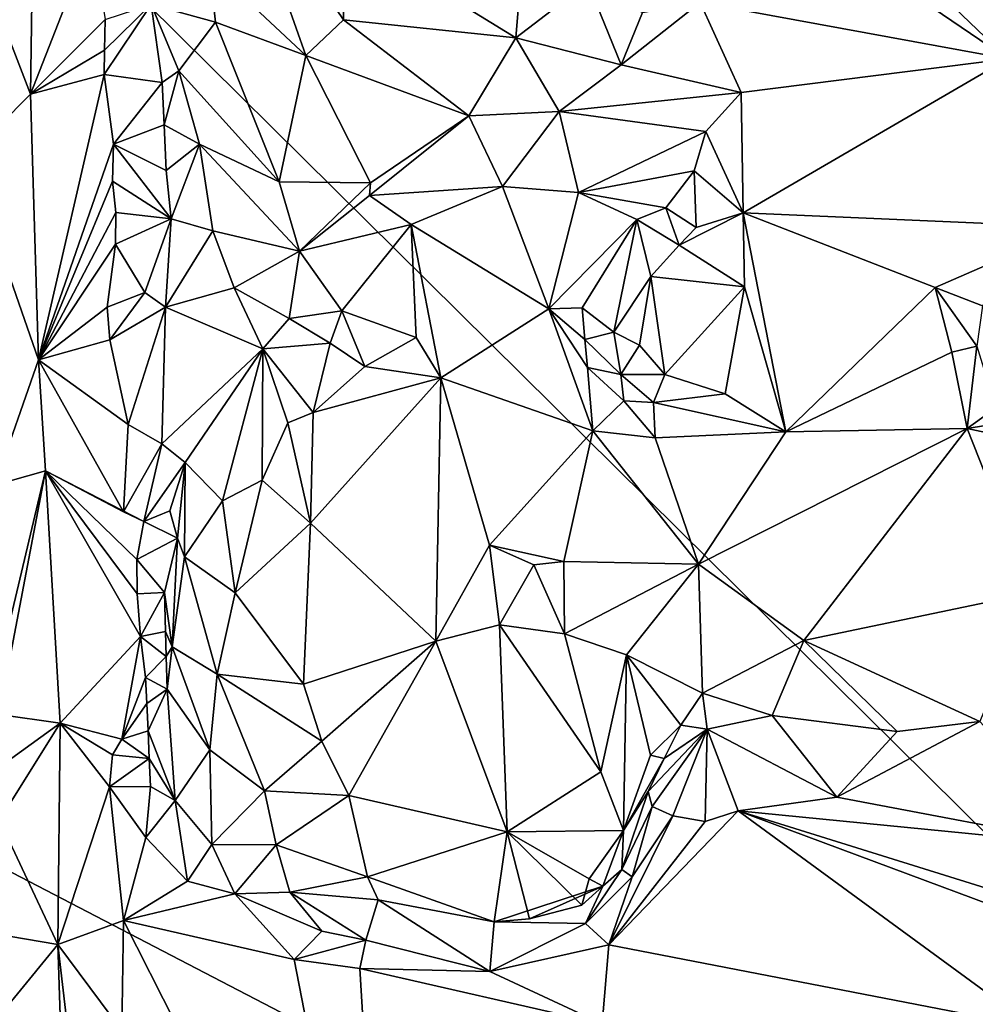
# Model space of a CAD drawing. Units: metres. Extents: x 24.4 to 30.7, y -9 to 15.
# Drawn here: x 26.4 to 27.4, y 11.6 to 12.6 of the extents above; entities that cross this region are included whole.
import ezdxf

# ---------------------------------------------------------------- set-up
doc = ezdxf.new("R2010")
doc.units = ezdxf.units.M

msp = doc.modelspace()

# ---------------------------------------------------------------- linework, layer by layer
at = {"layer": '1'}
for points in [[(26.852, 14.8917, -1.5958), (25.5164, 13.679, -1.5784), (28.5995, 10.6289, -1.599)], [(26.852, 14.8917, -1.5958), (28.5995, 10.6289, -1.599), (28.8998, 13.5641, -1.6145)], [(25.3055, 12.3412, -1.5744), (28.5995, 10.6289, -1.599), (25.5164, 13.679, -1.5784)], [(26.4476, 12.5488, -0.8237), (26.3435, 12.8186, -0.7823), (26.4522, 12.8549, -0.8256)], [(26.5101, 12.7082, -0.9106), (26.4476, 12.5488, -0.8237), (26.4522, 12.8549, -0.8256)], [(26.9408, 12.6059, -0.7796), (26.7676, 12.7125, -0.7926), (26.9615, 12.8573, -0.7881)], [(26.9408, 12.6059, -0.7796), (26.9615, 12.8573, -0.7881), (27.0141, 12.6621, -0.7798)], [(26.3839, 12.4846, -0.7913), (26.3435, 12.8186, -0.7823), (26.4476, 12.5488, -0.8237)], [(26.7276, 12.5879, -0.7968), (26.6294, 12.6801, -0.8528), (26.6588, 12.7827, -0.8453)], [(26.7657, 12.6242, -0.7909), (26.7276, 12.5879, -0.7968), (26.6588, 12.7827, -0.8453)], [(26.7657, 12.6242, -0.7909), (26.6588, 12.7827, -0.8453), (26.7676, 12.7125, -0.7926)], [(26.7657, 12.6242, -0.7909), (26.7676, 12.7125, -0.7926), (26.9408, 12.6059, -0.7796)], [(26.5237, 12.6246, -0.9372), (26.4476, 12.5488, -0.8237), (26.5101, 12.7082, -0.9106)], [(27.3402, 12.6815, -0.8555), (27.4503, 12.7086, -0.8719), (27.441, 12.5846, -0.8196)], [(26.6356, 12.622, -0.8447), (26.5703, 12.6399, -0.9453), (26.6294, 12.6801, -0.8528)], [(26.7276, 12.5879, -0.7968), (26.6356, 12.622, -0.8447), (26.6294, 12.6801, -0.8528)], [(27.1284, 12.6418, -0.8271), (27.2976, 12.6821, -0.8538), (27.441, 12.5846, -0.8196)], [(27.2976, 12.6821, -0.8538), (27.3402, 12.6815, -0.8555), (27.441, 12.5846, -0.8196)], [(27.048, 12.5786, -0.815), (26.9408, 12.6059, -0.7796), (27.0141, 12.6621, -0.7798)], [(27.048, 12.5786, -0.815), (27.0141, 12.6621, -0.7798), (27.0698, 12.6317, -0.8159)], [(27.1701, 12.5505, -0.7987), (27.048, 12.5786, -0.815), (27.1284, 12.6418, -0.8271)], [(27.1284, 12.6418, -0.8271), (27.048, 12.5786, -0.815), (27.0698, 12.6317, -0.8159)], [(27.1701, 12.5505, -0.7987), (27.1284, 12.6418, -0.8271), (27.441, 12.5846, -0.8196)], [(26.5224, 12.5688, -0.9299), (26.5228, 12.5935, -0.9351), (26.5703, 12.6399, -0.9453)], [(26.5224, 12.5688, -0.9299), (26.5703, 12.6399, -0.9453), (26.5816, 12.5606, -0.9511)], [(26.5228, 12.5935, -0.9351), (26.5237, 12.6246, -0.9372), (26.5703, 12.6399, -0.9453)], [(26.5985, 12.5723, -0.8811), (26.5703, 12.6399, -0.9453), (26.6356, 12.622, -0.8447)], [(26.5703, 12.6399, -0.9453), (26.5985, 12.5723, -0.8811), (26.5816, 12.5606, -0.9511)], [(26.5228, 12.5935, -0.9351), (26.4476, 12.5488, -0.8237), (26.5237, 12.6246, -0.9372)], [(26.5985, 12.5723, -0.8811), (26.6356, 12.622, -0.8447), (26.7004, 12.4594, -0.8199)], [(26.7004, 12.4594, -0.8199), (26.6356, 12.622, -0.8447), (26.7276, 12.5879, -0.7968)], [(26.7276, 12.5879, -0.7968), (26.7657, 12.6242, -0.7909), (26.8933, 12.5268, -0.7946)], [(26.8933, 12.5268, -0.7946), (26.7657, 12.6242, -0.7909), (26.9408, 12.6059, -0.7796)], [(26.8933, 12.5268, -0.7946), (26.9408, 12.6059, -0.7796), (26.985, 12.5311, -0.8143)], [(26.985, 12.5311, -0.8143), (26.9408, 12.6059, -0.7796), (27.048, 12.5786, -0.815)], [(26.5224, 12.5688, -0.9299), (26.4476, 12.5488, -0.8237), (26.5228, 12.5935, -0.9351)], [(26.7004, 12.4594, -0.8199), (26.7276, 12.5879, -0.7968), (26.7934, 12.4586, -0.7937)], [(26.7934, 12.4586, -0.7937), (26.7276, 12.5879, -0.7968), (26.8933, 12.5268, -0.7946)], [(27.1721, 12.4279, -0.7887), (27.1701, 12.5505, -0.7987), (27.441, 12.5846, -0.8196)], [(27.5078, 12.4135, -0.8149), (27.1721, 12.4279, -0.7887), (27.441, 12.5846, -0.8196)], [(26.5985, 12.5723, -0.8811), (26.5835, 12.5176, -0.9557), (26.5816, 12.5606, -0.9511)], [(26.5985, 12.5723, -0.8811), (26.6193, 12.4979, -0.8779), (26.5835, 12.5176, -0.9557)], [(26.6193, 12.4979, -0.8779), (26.5985, 12.5723, -0.8811), (26.7004, 12.4594, -0.8199)], [(26.985, 12.5311, -0.8143), (27.048, 12.5786, -0.815), (27.1701, 12.5505, -0.7987)], [(26.4476, 12.5488, -0.8237), (26.5224, 12.5688, -0.9299), (26.4556, 12.2787, -0.8277)], [(26.532, 12.4979, -0.9605), (26.4556, 12.2787, -0.8277), (26.5224, 12.5688, -0.9299)], [(26.532, 12.4979, -0.9605), (26.5224, 12.5688, -0.9299), (26.5816, 12.5606, -0.9511)], [(26.5835, 12.5176, -0.9557), (26.532, 12.4979, -0.9605), (26.5816, 12.5606, -0.9511)], [(27.1342, 12.5107, -0.7902), (26.985, 12.5311, -0.8143), (27.1701, 12.5505, -0.7987)], [(27.1342, 12.5107, -0.7902), (27.1701, 12.5505, -0.7987), (27.1721, 12.4279, -0.7887)], [(26.4556, 12.2787, -0.8277), (26.3839, 12.4846, -0.7913), (26.4476, 12.5488, -0.8237)], [(26.9275, 12.4548, -0.7861), (26.8933, 12.5268, -0.7946), (26.985, 12.5311, -0.8143)], [(26.9275, 12.4548, -0.7861), (26.985, 12.5311, -0.8143), (27.0045, 12.4488, -0.7809)], [(27.0045, 12.4488, -0.7809), (26.985, 12.5311, -0.8143), (27.1342, 12.5107, -0.7902)], [(26.7921, 12.4458, -0.7956), (26.7934, 12.4586, -0.7937), (26.8933, 12.5268, -0.7946)], [(26.7921, 12.4458, -0.7956), (26.8933, 12.5268, -0.7946), (26.9275, 12.4548, -0.7861)], [(26.532, 12.4979, -0.9605), (26.5835, 12.5176, -0.9557), (26.5857, 12.4712, -0.9559)], [(26.5835, 12.5176, -0.9557), (26.6193, 12.4979, -0.8779), (26.5857, 12.4712, -0.9559)], [(27.0045, 12.4488, -0.7809), (27.1342, 12.5107, -0.7902), (27.1223, 12.4708, -0.7859)], [(27.1223, 12.4708, -0.7859), (27.1342, 12.5107, -0.7902), (27.1721, 12.4279, -0.7887)], [(26.4556, 12.2787, -0.8277), (26.532, 12.4979, -0.9605), (26.5311, 12.4601, -0.9609)], [(26.5311, 12.4601, -0.9609), (26.532, 12.4979, -0.9605), (26.5907, 12.4221, -0.9567)], [(26.5907, 12.4221, -0.9567), (26.532, 12.4979, -0.9605), (26.5857, 12.4712, -0.9559)], [(26.6193, 12.4979, -0.8779), (26.5907, 12.4221, -0.9567), (26.5857, 12.4712, -0.9559)], [(26.5907, 12.4221, -0.9567), (26.6193, 12.4979, -0.8779), (26.6329, 12.4096, -0.9206)], [(26.6329, 12.4096, -0.9206), (26.6193, 12.4979, -0.8779), (26.7212, 12.3891, -0.8361)], [(26.7212, 12.3891, -0.8361), (26.6193, 12.4979, -0.8779), (26.7004, 12.4594, -0.8199)], [(26.411, 12.1514, -0.7989), (26.3839, 12.4846, -0.7913), (26.4556, 12.2787, -0.8277)], [(27.0934, 12.4331, -0.788), (27.0045, 12.4488, -0.7809), (27.1223, 12.4708, -0.7859)], [(27.0934, 12.4331, -0.788), (27.1223, 12.4708, -0.7859), (27.1242, 12.413, -0.8093)], [(27.1242, 12.413, -0.8093), (27.1223, 12.4708, -0.7859), (27.1721, 12.4279, -0.7887)], [(26.4556, 12.2787, -0.8277), (26.5311, 12.4601, -0.9609), (26.5344, 12.4283, -0.9532)], [(26.5311, 12.4601, -0.9609), (26.5907, 12.4221, -0.9567), (26.5344, 12.4283, -0.9532)], [(26.7212, 12.3891, -0.8361), (26.7004, 12.4594, -0.8199), (26.7934, 12.4586, -0.7937)], [(26.7212, 12.3891, -0.8361), (26.7934, 12.4586, -0.7937), (26.7921, 12.4458, -0.7956)], [(26.8347, 12.4163, -0.7911), (26.7921, 12.4458, -0.7956), (26.9275, 12.4548, -0.7861)], [(26.8347, 12.4163, -0.7911), (26.9275, 12.4548, -0.7861), (26.9744, 12.3304, -0.7898)], [(26.9744, 12.3304, -0.7898), (26.9275, 12.4548, -0.7861), (27.0045, 12.4488, -0.7809)], [(26.7212, 12.3891, -0.8361), (26.7921, 12.4458, -0.7956), (26.8347, 12.4163, -0.7911)], [(26.9744, 12.3304, -0.7898), (27.0045, 12.4488, -0.7809), (27.0641, 12.4213, -0.7831)], [(27.0641, 12.4213, -0.7831), (27.0045, 12.4488, -0.7809), (27.0934, 12.4331, -0.788)], [(27.0641, 12.4213, -0.7831), (27.0934, 12.4331, -0.788), (27.1071, 12.3953, -0.8319)], [(27.1071, 12.3953, -0.8319), (27.0934, 12.4331, -0.788), (27.1242, 12.413, -0.8093)], [(26.534, 12.3961, -0.9503), (26.4556, 12.2787, -0.8277), (26.5344, 12.4283, -0.9532)], [(26.534, 12.3961, -0.9503), (26.5344, 12.4283, -0.9532), (26.5907, 12.4221, -0.9567)], [(26.5639, 12.3471, -0.9615), (26.534, 12.3961, -0.9503), (26.5907, 12.4221, -0.9567)], [(26.5847, 12.3323, -0.9591), (26.5639, 12.3471, -0.9615), (26.5907, 12.4221, -0.9567)], [(26.5847, 12.3323, -0.9591), (26.5907, 12.4221, -0.9567), (26.6329, 12.4096, -0.9206)], [(27.0083, 12.3315, -0.7975), (26.9744, 12.3304, -0.7898), (27.0641, 12.4213, -0.7831)], [(27.0405, 12.3069, -0.8781), (27.0083, 12.3315, -0.7975), (27.0641, 12.4213, -0.7831)], [(27.0783, 12.3634, -0.8345), (27.0405, 12.3069, -0.8781), (27.0641, 12.4213, -0.7831)], [(27.0783, 12.3634, -0.8345), (27.0641, 12.4213, -0.7831), (27.1071, 12.3953, -0.8319)], [(27.1071, 12.3953, -0.8319), (27.1242, 12.413, -0.8093), (27.1721, 12.4279, -0.7887)], [(27.1733, 12.353, -0.7941), (27.1071, 12.3953, -0.8319), (27.1721, 12.4279, -0.7887)], [(27.2155, 12.2055, -0.7854), (27.1733, 12.353, -0.7941), (27.1721, 12.4279, -0.7887)], [(27.2155, 12.2055, -0.7854), (27.1721, 12.4279, -0.7887), (27.3671, 12.3522, -0.7929)], [(27.3671, 12.3522, -0.7929), (27.1721, 12.4279, -0.7887), (27.5078, 12.4135, -0.8149)], [(26.7642, 12.3283, -0.8369), (26.7212, 12.3891, -0.8361), (26.8347, 12.4163, -0.7911)], [(26.8395, 12.3013, -0.8034), (26.7642, 12.3283, -0.8369), (26.8347, 12.4163, -0.7911)], [(26.8395, 12.3013, -0.8034), (26.8347, 12.4163, -0.7911), (26.8648, 12.2604, -0.7933)], [(26.8648, 12.2604, -0.7933), (26.8347, 12.4163, -0.7911), (26.9744, 12.3304, -0.7898)], [(27.3671, 12.3522, -0.7929), (27.5078, 12.4135, -0.8149), (27.4153, 12.3335, -0.8239)], [(26.5847, 12.3323, -0.9591), (26.6329, 12.4096, -0.9206), (26.6548, 12.3519, -0.9324)], [(26.6548, 12.3519, -0.9324), (26.6329, 12.4096, -0.9206), (26.7212, 12.3891, -0.8361)], [(26.5257, 12.3321, -0.9436), (26.4556, 12.2787, -0.8277), (26.534, 12.3961, -0.9503)], [(26.5257, 12.3321, -0.9436), (26.534, 12.3961, -0.9503), (26.5639, 12.3471, -0.9615)], [(27.1733, 12.353, -0.7941), (27.0783, 12.3634, -0.8345), (27.1071, 12.3953, -0.8319)], [(26.6548, 12.3519, -0.9324), (26.7212, 12.3891, -0.8361), (26.7107, 12.3208, -0.918)], [(26.7107, 12.3208, -0.918), (26.7212, 12.3891, -0.8361), (26.7642, 12.3283, -0.8369)], [(27.0783, 12.3634, -0.8345), (27.0668, 12.2936, -0.8935), (27.0405, 12.3069, -0.8781)], [(27.0924, 12.2637, -0.858), (27.0668, 12.2936, -0.8935), (27.0783, 12.3634, -0.8345)], [(27.0924, 12.2637, -0.858), (27.0783, 12.3634, -0.8345), (27.1733, 12.353, -0.7941)], [(26.6838, 12.2897, -0.9354), (26.5847, 12.3323, -0.9591), (26.6548, 12.3519, -0.9324)], [(26.6838, 12.2897, -0.9354), (26.6548, 12.3519, -0.9324), (26.7107, 12.3208, -0.918)], [(27.1538, 12.2442, -0.8022), (27.0924, 12.2637, -0.858), (27.1733, 12.353, -0.7941)], [(27.1538, 12.2442, -0.8022), (27.1733, 12.353, -0.7941), (27.2155, 12.2055, -0.7854)], [(27.3843, 12.2866, -0.8025), (27.2155, 12.2055, -0.7854), (27.3671, 12.3522, -0.7929)], [(27.3843, 12.2866, -0.8025), (27.3671, 12.3522, -0.7929), (27.4094, 12.2925, -0.8175)], [(27.4094, 12.2925, -0.8175), (27.3671, 12.3522, -0.7929), (27.4153, 12.3335, -0.8239)], [(25.2373, 12.0206, -1.5739), (28.5995, 10.6289, -1.599), (25.3055, 12.3412, -1.5744)], [(26.5284, 12.2991, -0.9467), (26.5257, 12.3321, -0.9436), (26.5639, 12.3471, -0.9615)], [(26.5284, 12.2991, -0.9467), (26.5639, 12.3471, -0.9615), (26.5847, 12.3323, -0.9591)], [(26.5284, 12.2991, -0.9467), (26.4556, 12.2787, -0.8277), (26.5257, 12.3321, -0.9436)], [(26.547, 12.213, -0.9682), (26.5284, 12.2991, -0.9467), (26.5847, 12.3323, -0.9591)], [(26.581, 12.1932, -0.9715), (26.547, 12.213, -0.9682), (26.5847, 12.3323, -0.9591)], [(26.581, 12.1932, -0.9715), (26.5847, 12.3323, -0.9591), (26.6838, 12.2897, -0.9354)], [(27.0194, 12.2064, -0.779), (26.8648, 12.2604, -0.7933), (26.9744, 12.3304, -0.7898)], [(27.0112, 12.2994, -0.8049), (26.9744, 12.3304, -0.7898), (27.0083, 12.3315, -0.7975)], [(27.0138, 12.271, -0.8001), (27.0194, 12.2064, -0.779), (26.9744, 12.3304, -0.7898)], [(27.0112, 12.2994, -0.8049), (27.0138, 12.271, -0.8001), (26.9744, 12.3304, -0.7898)], [(27.0112, 12.2994, -0.8049), (27.0083, 12.3315, -0.7975), (27.0405, 12.3069, -0.8781)], [(26.6838, 12.2897, -0.9354), (26.7107, 12.3208, -0.918), (26.7523, 12.2956, -0.8515)], [(26.7523, 12.2956, -0.8515), (26.7107, 12.3208, -0.918), (26.7642, 12.3283, -0.8369)], [(26.7874, 12.2718, -0.8147), (26.7523, 12.2956, -0.8515), (26.7642, 12.3283, -0.8369)], [(26.8395, 12.3013, -0.8034), (26.7874, 12.2718, -0.8147), (26.7642, 12.3283, -0.8369)], [(26.8648, 12.2604, -0.7933), (26.7874, 12.2718, -0.8147), (26.8395, 12.3013, -0.8034)], [(27.0405, 12.3069, -0.8781), (27.0477, 12.2636, -0.8441), (27.0112, 12.2994, -0.8049)], [(27.0668, 12.2936, -0.8935), (27.0477, 12.2636, -0.8441), (27.0405, 12.3069, -0.8781)], [(26.547, 12.213, -0.9682), (26.4556, 12.2787, -0.8277), (26.5284, 12.2991, -0.9467)], [(26.7348, 12.2252, -0.8183), (26.6838, 12.2897, -0.9354), (26.7523, 12.2956, -0.8515)], [(26.7348, 12.2252, -0.8183), (26.7523, 12.2956, -0.8515), (26.7874, 12.2718, -0.8147)], [(27.0477, 12.2636, -0.8441), (27.0138, 12.271, -0.8001), (27.0112, 12.2994, -0.8049)], [(27.0924, 12.2637, -0.858), (27.0477, 12.2636, -0.8441), (27.0668, 12.2936, -0.8935)], [(27.3998, 12.2089, -0.7955), (27.3843, 12.2866, -0.8025), (27.4094, 12.2925, -0.8175)], [(27.3998, 12.2089, -0.7955), (27.4094, 12.2925, -0.8175), (27.4288, 12.2299, -0.8049)], [(26.605, 12.1743, -0.959), (26.581, 12.1932, -0.9715), (26.6838, 12.2897, -0.9354)], [(26.6428, 12.1353, -0.8529), (26.605, 12.1743, -0.959), (26.6838, 12.2897, -0.9354)], [(26.6428, 12.1353, -0.8529), (26.6838, 12.2897, -0.9354), (26.683, 12.1564, -0.8285)], [(26.683, 12.1564, -0.8285), (26.6838, 12.2897, -0.9354), (26.7091, 12.2146, -0.8294)], [(26.7091, 12.2146, -0.8294), (26.6838, 12.2897, -0.9354), (26.7348, 12.2252, -0.8183)], [(27.3998, 12.2089, -0.7955), (27.2155, 12.2055, -0.7854), (27.3843, 12.2866, -0.8025)], [(26.4556, 12.2787, -0.8277), (26.4629, 12.1657, -0.8427), (26.411, 12.1514, -0.7989)], [(26.5423, 12.1242, -0.9631), (26.4629, 12.1657, -0.8427), (26.4556, 12.2787, -0.8277)], [(26.5423, 12.1242, -0.9631), (26.4556, 12.2787, -0.8277), (26.547, 12.213, -0.9682)], [(26.7348, 12.2252, -0.8183), (26.7874, 12.2718, -0.8147), (26.8648, 12.2604, -0.7933)], [(27.0194, 12.2064, -0.779), (27.0138, 12.271, -0.8001), (27.0508, 12.2369, -0.8032)], [(27.0508, 12.2369, -0.8032), (27.0138, 12.271, -0.8001), (27.0477, 12.2636, -0.8441)], [(26.7324, 12.1127, -0.7986), (26.7348, 12.2252, -0.8183), (26.8648, 12.2604, -0.7933)], [(26.8595, 11.9927, -0.7789), (26.7324, 12.1127, -0.7986), (26.8648, 12.2604, -0.7933)], [(26.8595, 11.9927, -0.7789), (26.8648, 12.2604, -0.7933), (26.9141, 12.0901, -0.7971)], [(26.9141, 12.0901, -0.7971), (26.8648, 12.2604, -0.7933), (27.0194, 12.2064, -0.779)], [(27.0809, 12.2353, -0.8173), (27.0477, 12.2636, -0.8441), (27.0924, 12.2637, -0.858)], [(27.0508, 12.2369, -0.8032), (27.0477, 12.2636, -0.8441), (27.0809, 12.2353, -0.8173)], [(27.0809, 12.2353, -0.8173), (27.0924, 12.2637, -0.858), (27.1538, 12.2442, -0.8022)], [(27.0809, 12.2353, -0.8173), (27.1538, 12.2442, -0.8022), (27.2155, 12.2055, -0.7854)], [(27.0194, 12.2064, -0.779), (27.0508, 12.2369, -0.8032), (27.0825, 12.1994, -0.7884)], [(27.0825, 12.1994, -0.7884), (27.0508, 12.2369, -0.8032), (27.0809, 12.2353, -0.8173)], [(27.0825, 12.1994, -0.7884), (27.0809, 12.2353, -0.8173), (27.2155, 12.2055, -0.7854)], [(27.3998, 12.2089, -0.7955), (27.4288, 12.2299, -0.8049), (27.4989, 12.2251, -0.8266)], [(26.7324, 12.1127, -0.7986), (26.7091, 12.2146, -0.8294), (26.7348, 12.2252, -0.8183)], [(27.3998, 12.2089, -0.7955), (27.4989, 12.2251, -0.8266), (27.5262, 12.1817, -0.8138)], [(26.5423, 12.1242, -0.9631), (26.547, 12.213, -0.9682), (26.581, 12.1932, -0.9715)], [(26.683, 12.1564, -0.8285), (26.7091, 12.2146, -0.8294), (26.7324, 12.1127, -0.7986)], [(26.9141, 12.0901, -0.7971), (27.0194, 12.2064, -0.779), (26.9897, 12.0737, -0.8145)], [(26.9897, 12.0737, -0.8145), (27.0194, 12.2064, -0.779), (27.1266, 12.071, -0.7954)], [(27.1266, 12.071, -0.7954), (27.0194, 12.2064, -0.779), (27.0825, 12.1994, -0.7884)], [(27.1266, 12.071, -0.7954), (27.0825, 12.1994, -0.7884), (27.2155, 12.2055, -0.7854)], [(27.1266, 12.071, -0.7954), (27.2155, 12.2055, -0.7854), (27.3998, 12.2089, -0.7955)], [(27.2336, 11.9932, -0.8178), (27.1266, 12.071, -0.7954), (27.3998, 12.2089, -0.7955)], [(27.2336, 11.9932, -0.8178), (27.3998, 12.2089, -0.7955), (27.4659, 12.0417, -0.8195)], [(27.4659, 12.0417, -0.8195), (27.3998, 12.2089, -0.7955), (27.5262, 12.1817, -0.8138)], [(26.563, 12.1144, -0.977), (26.5423, 12.1242, -0.9631), (26.581, 12.1932, -0.9715)], [(26.563, 12.1144, -0.977), (26.581, 12.1932, -0.9715), (26.605, 12.1743, -0.959)], [(26.563, 12.1144, -0.977), (26.605, 12.1743, -0.959), (26.5894, 12.125, -0.9712)], [(26.5969, 12.0975, -0.9303), (26.5894, 12.125, -0.9712), (26.605, 12.1743, -0.959)], [(26.6041, 12.0784, -0.8887), (26.5969, 12.0975, -0.9303), (26.605, 12.1743, -0.959)], [(26.6041, 12.0784, -0.8887), (26.605, 12.1743, -0.959), (26.6428, 12.1353, -0.8529)], [(26.411, 12.1514, -0.7989), (26.4629, 12.1657, -0.8427), (26.4215, 11.9915, -0.8024)], [(26.4629, 12.1657, -0.8427), (26.4778, 11.9095, -0.8585), (26.4154, 11.9183, -0.7986)], [(26.4629, 12.1657, -0.8427), (26.4154, 11.9183, -0.7986), (26.4215, 11.9915, -0.8024)], [(26.4778, 11.9095, -0.8585), (26.4629, 12.1657, -0.8427), (26.5596, 11.9973, -0.9701)], [(26.5596, 11.9973, -0.9701), (26.4629, 12.1657, -0.8427), (26.5561, 12.0408, -0.9692)], [(26.5561, 12.0408, -0.9692), (26.4629, 12.1657, -0.8427), (26.5556, 12.0757, -0.9707)], [(26.4629, 12.1657, -0.8427), (26.5423, 12.1242, -0.9631), (26.563, 12.1144, -0.977)], [(26.5556, 12.0757, -0.9707), (26.4629, 12.1657, -0.8427), (26.563, 12.1144, -0.977)], [(26.6556, 12.0417, -0.8283), (26.6428, 12.1353, -0.8529), (26.683, 12.1564, -0.8285)], [(26.6556, 12.0417, -0.8283), (26.683, 12.1564, -0.8285), (26.7324, 12.1127, -0.7986)], [(26.6041, 12.0784, -0.8887), (26.6428, 12.1353, -0.8529), (26.6556, 12.0417, -0.8283)], [(26.563, 12.1144, -0.977), (26.5894, 12.125, -0.9712), (26.5969, 12.0975, -0.9303)], [(26.5556, 12.0757, -0.9707), (26.563, 12.1144, -0.977), (26.5969, 12.0975, -0.9303)], [(26.7253, 11.9491, -0.8001), (26.6556, 12.0417, -0.8283), (26.7324, 12.1127, -0.7986)], [(26.8595, 11.9927, -0.7789), (26.7253, 11.9491, -0.8001), (26.7324, 12.1127, -0.7986)], [(26.5838, 12.0423, -0.9648), (26.5556, 12.0757, -0.9707), (26.5969, 12.0975, -0.9303)], [(26.5838, 12.0423, -0.9648), (26.5969, 12.0975, -0.9303), (26.5918, 11.9868, -0.8957)], [(26.5918, 11.9868, -0.8957), (26.5969, 12.0975, -0.9303), (26.6041, 12.0784, -0.8887)], [(26.9243, 12.0092, -0.7782), (26.8595, 11.9927, -0.7789), (26.9141, 12.0901, -0.7971)], [(26.9243, 12.0092, -0.7782), (26.9141, 12.0901, -0.7971), (26.9591, 12.0703, -0.8073)], [(26.9591, 12.0703, -0.8073), (26.9141, 12.0901, -0.7971), (26.9897, 12.0737, -0.8145)], [(26.5561, 12.0408, -0.9692), (26.5556, 12.0757, -0.9707), (26.5838, 12.0423, -0.9648)], [(26.5918, 11.9868, -0.8957), (26.6041, 12.0784, -0.8887), (26.6375, 11.9591, -0.8418)], [(26.6375, 11.9591, -0.8418), (26.6041, 12.0784, -0.8887), (26.6556, 12.0417, -0.8283)], [(26.9903, 12.0002, -0.7868), (26.9243, 12.0092, -0.7782), (26.9591, 12.0703, -0.8073)], [(26.9903, 12.0002, -0.7868), (26.9591, 12.0703, -0.8073), (26.9897, 12.0737, -0.8145)], [(26.9903, 12.0002, -0.7868), (26.9897, 12.0737, -0.8145), (27.1266, 12.071, -0.7954)], [(26.9903, 12.0002, -0.7868), (27.1266, 12.071, -0.7954), (27.0535, 11.9788, -0.8005)], [(27.1266, 12.071, -0.7954), (27.1308, 11.94, -0.8397), (27.0535, 11.9788, -0.8005)], [(27.1308, 11.94, -0.8397), (27.1266, 12.071, -0.7954), (27.2336, 11.9932, -0.8178)], [(26.5596, 11.9973, -0.9701), (26.5561, 12.0408, -0.9692), (26.5838, 12.0423, -0.9648)], [(26.5596, 11.9973, -0.9701), (26.5838, 12.0423, -0.9648), (26.5847, 12.0025, -0.9488)], [(26.5847, 12.0025, -0.9488), (26.5838, 12.0423, -0.9648), (26.5918, 11.9868, -0.8957)], [(26.7253, 11.9491, -0.8001), (26.6375, 11.9591, -0.8418), (26.6556, 12.0417, -0.8283)], [(27.4126, 11.9109, -0.8604), (27.2336, 11.9932, -0.8178), (27.4659, 12.0417, -0.8195)], [(25.0721, 11.8218, -1.5696), (28.5995, 10.6289, -1.599), (25.2373, 12.0206, -1.5739)], [(26.5855, 11.977, -0.9585), (26.5596, 11.9973, -0.9701), (26.5847, 12.0025, -0.9488)], [(26.5855, 11.977, -0.9585), (26.5847, 12.0025, -0.9488), (26.5918, 11.9868, -0.8957)], [(26.9323, 11.799, -0.7802), (26.8595, 11.9927, -0.7789), (26.9243, 12.0092, -0.7782)], [(26.9323, 11.799, -0.7802), (26.9243, 12.0092, -0.7782), (27.0275, 11.8598, -0.7802)], [(27.0275, 11.8598, -0.7802), (26.9243, 12.0092, -0.7782), (26.9903, 12.0002, -0.7868)], [(27.0275, 11.8598, -0.7802), (26.9903, 12.0002, -0.7868), (27.0535, 11.9788, -0.8005)], [(26.5406, 11.8932, -0.9541), (26.4778, 11.9095, -0.8585), (26.5596, 11.9973, -0.9701)], [(26.5406, 11.8932, -0.9541), (26.5596, 11.9973, -0.9701), (26.5645, 11.9557, -0.9662)], [(26.5645, 11.9557, -0.9662), (26.5596, 11.9973, -0.9701), (26.5855, 11.977, -0.9585)], [(26.7436, 11.891, -0.8011), (26.7253, 11.9491, -0.8001), (26.8595, 11.9927, -0.7789)], [(26.7713, 11.8357, -0.8026), (26.7436, 11.891, -0.8011), (26.8595, 11.9927, -0.7789)], [(26.7713, 11.8357, -0.8026), (26.8595, 11.9927, -0.7789), (26.9323, 11.799, -0.7802)], [(27.2016, 11.9171, -0.8583), (27.1308, 11.94, -0.8397), (27.2336, 11.9932, -0.8178)], [(27.3285, 11.9008, -0.8707), (27.2016, 11.9171, -0.8583), (27.2336, 11.9932, -0.8178)], [(27.4126, 11.9109, -0.8604), (27.3285, 11.9008, -0.8707), (27.2336, 11.9932, -0.8178)], [(26.5867, 11.9438, -0.943), (26.5855, 11.977, -0.9585), (26.5918, 11.9868, -0.8957)], [(26.6299, 11.8821, -0.8663), (26.5867, 11.9438, -0.943), (26.5918, 11.9868, -0.8957)], [(26.6299, 11.8821, -0.8663), (26.5918, 11.9868, -0.8957), (26.6375, 11.9591, -0.8418)], [(26.5867, 11.9438, -0.943), (26.5645, 11.9557, -0.9662), (26.5855, 11.977, -0.9585)], [(27.0275, 11.8598, -0.7802), (27.0535, 11.9788, -0.8005), (27.0504, 11.8001, -0.7998)], [(27.0504, 11.8001, -0.7998), (27.0535, 11.9788, -0.8005), (27.078, 11.8767, -0.8337)], [(27.078, 11.8767, -0.8337), (27.0535, 11.9788, -0.8005), (27.1087, 11.9072, -0.8504)], [(27.1087, 11.9072, -0.8504), (27.0535, 11.9788, -0.8005), (27.1308, 11.94, -0.8397)], [(26.5658, 11.9292, -0.9679), (26.5406, 11.8932, -0.9541), (26.5645, 11.9557, -0.9662)], [(26.5867, 11.9438, -0.943), (26.5658, 11.9292, -0.9679), (26.5645, 11.9557, -0.9662)], [(26.6299, 11.8821, -0.8663), (26.6375, 11.9591, -0.8418), (26.6856, 11.8404, -0.838)], [(26.6375, 11.9591, -0.8418), (26.7253, 11.9491, -0.8001), (26.7436, 11.891, -0.8011)], [(26.6856, 11.8404, -0.838), (26.6375, 11.9591, -0.8418), (26.7436, 11.891, -0.8011)], [(26.5671, 11.9016, -0.968), (26.5658, 11.9292, -0.9679), (26.5867, 11.9438, -0.943)], [(26.5946, 11.8308, -0.9472), (26.5671, 11.9016, -0.968), (26.5867, 11.9438, -0.943)], [(26.5946, 11.8308, -0.9472), (26.5867, 11.9438, -0.943), (26.6299, 11.8821, -0.8663)], [(27.1354, 11.9034, -0.8678), (27.1087, 11.9072, -0.8504), (27.1308, 11.94, -0.8397)], [(27.2016, 11.9171, -0.8583), (27.1354, 11.9034, -0.8678), (27.1308, 11.94, -0.8397)], [(26.5671, 11.9016, -0.968), (26.5406, 11.8932, -0.9541), (26.5658, 11.9292, -0.9679)], [(26.4778, 11.9095, -0.8585), (26.419, 11.8667, -0.8034), (26.4154, 11.9183, -0.7986)], [(26.4778, 11.9095, -0.8585), (26.4158, 11.8108, -0.8011), (26.419, 11.8667, -0.8034)], [(26.4778, 11.9095, -0.8585), (26.4754, 11.6843, -0.8519), (26.4158, 11.8108, -0.8011)], [(26.5279, 11.8446, -0.942), (26.4754, 11.6843, -0.8519), (26.4778, 11.9095, -0.8585)], [(26.4778, 11.9095, -0.8585), (26.5406, 11.8932, -0.9541), (26.531, 11.8771, -0.9491)], [(26.5279, 11.8446, -0.942), (26.4778, 11.9095, -0.8585), (26.531, 11.8771, -0.9491)], [(27.2674, 11.8342, -0.9552), (27.1354, 11.9034, -0.8678), (27.2016, 11.9171, -0.8583)], [(27.2674, 11.8342, -0.9552), (27.2016, 11.9171, -0.8583), (27.3285, 11.9008, -0.8707)], [(27.2674, 11.8342, -0.9552), (27.3285, 11.9008, -0.8707), (27.4126, 11.9109, -0.8604)], [(27.2674, 11.8342, -0.9552), (27.4126, 11.9109, -0.8604), (27.5285, 11.7845, -0.9627)], [(26.5683, 11.8735, -0.9671), (26.5406, 11.8932, -0.9541), (26.5671, 11.9016, -0.968)], [(26.5683, 11.8735, -0.9671), (26.5671, 11.9016, -0.968), (26.5946, 11.8308, -0.9472)], [(27.1354, 11.9034, -0.8678), (27.0795, 11.8247, -0.9337), (27.0755, 11.8399, -0.8848)], [(27.1354, 11.9034, -0.8678), (27.0755, 11.8399, -0.8848), (27.0916, 11.8735, -0.8683)], [(27.0916, 11.8735, -0.8683), (27.078, 11.8767, -0.8337), (27.1087, 11.9072, -0.8504)], [(27.1007, 11.8152, -0.9657), (27.0795, 11.8247, -0.9337), (27.1354, 11.9034, -0.8678)], [(27.1354, 11.9034, -0.8678), (27.0916, 11.8735, -0.8683), (27.1087, 11.9072, -0.8504)], [(27.1007, 11.8152, -0.9657), (27.1354, 11.9034, -0.8678), (27.1335, 11.8095, -0.9737)], [(27.1335, 11.8095, -0.9737), (27.1354, 11.9034, -0.8678), (27.1669, 11.8203, -0.9709)], [(27.1669, 11.8203, -0.9709), (27.1354, 11.9034, -0.8678), (27.2674, 11.8342, -0.9552)], [(26.531, 11.8771, -0.9491), (26.5406, 11.8932, -0.9541), (26.5683, 11.8735, -0.9671)], [(26.6856, 11.8404, -0.838), (26.7436, 11.891, -0.8011), (26.7713, 11.8357, -0.8026)], [(26.5946, 11.8308, -0.9472), (26.6299, 11.8821, -0.8663), (26.6318, 11.7861, -0.9179)], [(26.6318, 11.7861, -0.9179), (26.6299, 11.8821, -0.8663), (26.6856, 11.8404, -0.838)], [(26.5279, 11.8446, -0.942), (26.531, 11.8771, -0.9491), (26.5683, 11.8735, -0.9671)], [(26.5279, 11.8446, -0.942), (26.5683, 11.8735, -0.9671), (26.5695, 11.8451, -0.9656)], [(26.5695, 11.8451, -0.9656), (26.5683, 11.8735, -0.9671), (26.5946, 11.8308, -0.9472)], [(27.0504, 11.8001, -0.7998), (27.078, 11.8767, -0.8337), (27.0916, 11.8735, -0.8683)], [(27.0755, 11.8399, -0.8848), (27.0504, 11.8001, -0.7998), (27.0916, 11.8735, -0.8683)], [(26.9323, 11.799, -0.7802), (27.0275, 11.8598, -0.7802), (27.0504, 11.8001, -0.7998)], [(26.5423, 11.7087, -0.9527), (26.4754, 11.6843, -0.8519), (26.5279, 11.8446, -0.942)], [(26.5647, 11.7933, -0.9611), (26.5279, 11.8446, -0.942), (26.5695, 11.8451, -0.9656)], [(26.5423, 11.7087, -0.9527), (26.5279, 11.8446, -0.942), (26.5647, 11.7933, -0.9611)], [(26.5647, 11.7933, -0.9611), (26.5695, 11.8451, -0.9656), (26.5946, 11.8308, -0.9472)], [(26.6973, 11.7856, -0.8536), (26.6318, 11.7861, -0.9179), (26.6856, 11.8404, -0.838)], [(26.6973, 11.7856, -0.8536), (26.6856, 11.8404, -0.838), (26.7713, 11.8357, -0.8026)], [(27.0795, 11.8247, -0.9337), (27.0486, 11.7606, -0.9183), (27.0755, 11.8399, -0.8848)], [(27.0755, 11.8399, -0.8848), (27.0486, 11.7606, -0.9183), (27.0504, 11.8001, -0.7998)], [(26.5647, 11.7933, -0.9611), (26.5946, 11.8308, -0.9472), (26.6073, 11.7487, -0.9523)], [(26.6073, 11.7487, -0.9523), (26.5946, 11.8308, -0.9472), (26.6318, 11.7861, -0.9179)], [(26.6973, 11.7856, -0.8536), (26.7713, 11.8357, -0.8026), (26.7902, 11.7533, -0.8153)], [(26.7713, 11.8357, -0.8026), (26.9323, 11.799, -0.7802), (26.7902, 11.7533, -0.8153)], [(27.1669, 11.8203, -0.9709), (27.2674, 11.8342, -0.9552), (27.5285, 11.7845, -0.9627)], [(25.1092, 11.6068, -1.5711), (28.5995, 10.6289, -1.599), (25.0721, 11.8218, -1.5696)], [(27.0354, 11.684, -0.9705), (27.1335, 11.8095, -0.9737), (27.1669, 11.8203, -0.9709)], [(27.4675, 11.6004, -0.9737), (27.0354, 11.684, -0.9705), (27.1669, 11.8203, -0.9709)], [(27.0591, 11.7532, -0.9496), (27.0486, 11.7606, -0.9183), (27.0795, 11.8247, -0.9337)], [(27.0591, 11.7532, -0.9496), (27.0795, 11.8247, -0.9337), (27.1007, 11.8152, -0.9657)], [(27.4675, 11.6004, -0.9737), (27.1669, 11.8203, -0.9709), (27.5963, 11.6603, -0.9724)], [(27.5963, 11.6603, -0.9724), (27.1669, 11.8203, -0.9709), (27.5918, 11.6877, -0.9759)], [(27.5918, 11.6877, -0.9759), (27.1669, 11.8203, -0.9709), (27.5285, 11.7845, -0.9627)], [(26.4754, 11.6843, -0.8519), (26.4257, 11.693, -0.8056), (26.4158, 11.8108, -0.8011)], [(27.0354, 11.684, -0.9705), (27.0591, 11.7532, -0.9496), (27.1007, 11.8152, -0.9657)], [(27.0354, 11.684, -0.9705), (27.1007, 11.8152, -0.9657), (27.1335, 11.8095, -0.9737)], [(27.0154, 11.751, -0.8203), (26.9323, 11.799, -0.7802), (27.0504, 11.8001, -0.7998)], [(27.0504, 11.8001, -0.7998), (27.0294, 11.7438, -0.8802), (27.0154, 11.751, -0.8203)], [(27.0486, 11.7606, -0.9183), (27.0294, 11.7438, -0.8802), (27.0504, 11.8001, -0.7998)], [(26.5423, 11.7087, -0.9527), (26.5647, 11.7933, -0.9611), (26.6073, 11.7487, -0.9523)], [(26.9323, 11.799, -0.7802), (26.9188, 11.7073, -0.8166), (26.7902, 11.7533, -0.8153)], [(26.9549, 11.7103, -0.8197), (26.9188, 11.7073, -0.8166), (26.9323, 11.799, -0.7802)], [(26.9549, 11.7103, -0.8197), (26.9323, 11.799, -0.7802), (27.0082, 11.7244, -0.8339)], [(27.0082, 11.7244, -0.8339), (26.9323, 11.799, -0.7802), (27.0154, 11.751, -0.8203)], [(26.6073, 11.7487, -0.9523), (26.6318, 11.7861, -0.9179), (26.6554, 11.7358, -0.9504)], [(26.6554, 11.7358, -0.9504), (26.6318, 11.7861, -0.9179), (26.6973, 11.7856, -0.8536)], [(26.6554, 11.7358, -0.9504), (26.6973, 11.7856, -0.8536), (26.7114, 11.7375, -0.8912)], [(26.7114, 11.7375, -0.8912), (26.6973, 11.7856, -0.8536), (26.7902, 11.7533, -0.8153)], [(27.0117, 11.7057, -0.9504), (27.0486, 11.7606, -0.9183), (27.0591, 11.7532, -0.9496)], [(27.0117, 11.7057, -0.9504), (27.0294, 11.7438, -0.8802), (27.0486, 11.7606, -0.9183)], [(26.8011, 11.7299, -0.8306), (26.7114, 11.7375, -0.8912), (26.7902, 11.7533, -0.8153)], [(26.9188, 11.7073, -0.8166), (26.8011, 11.7299, -0.8306), (26.7902, 11.7533, -0.8153)], [(27.0154, 11.751, -0.8203), (27.0294, 11.7438, -0.8802), (27.0082, 11.7244, -0.8339)], [(27.0354, 11.684, -0.9705), (27.0117, 11.7057, -0.9504), (27.0591, 11.7532, -0.9496)], [(26.5423, 11.7087, -0.9527), (26.6073, 11.7487, -0.9523), (26.6554, 11.7358, -0.9504)], [(26.9188, 11.7073, -0.8166), (27.0294, 11.7438, -0.8802), (27.0117, 11.7057, -0.9504)], [(27.0294, 11.7438, -0.8802), (26.9188, 11.7073, -0.8166), (26.9549, 11.7103, -0.8197)], [(27.0294, 11.7438, -0.8802), (26.9549, 11.7103, -0.8197), (27.0082, 11.7244, -0.8339)], [(26.5423, 11.7087, -0.9527), (26.6554, 11.7358, -0.9504), (26.7156, 11.669, -0.9634)], [(26.6554, 11.7358, -0.9504), (26.7114, 11.7375, -0.8912), (26.7436, 11.6978, -0.947)], [(26.7156, 11.669, -0.9634), (26.6554, 11.7358, -0.9504), (26.7436, 11.6978, -0.947)], [(26.7884, 11.6887, -0.9372), (26.7436, 11.6978, -0.947), (26.7114, 11.7375, -0.8912)], [(26.7884, 11.6887, -0.9372), (26.7114, 11.7375, -0.8912), (26.8011, 11.7299, -0.8306)], [(26.9144, 11.6568, -0.9608), (26.7884, 11.6887, -0.9372), (26.8011, 11.7299, -0.8306)], [(26.9144, 11.6568, -0.9608), (26.8011, 11.7299, -0.8306), (26.9188, 11.7073, -0.8166)], [(26.5406, 11.5969, -0.9545), (26.4754, 11.6843, -0.8519), (26.5423, 11.7087, -0.9527)], [(26.8114, 11.177, -0.9591), (26.5406, 11.5969, -0.9545), (26.5423, 11.7087, -0.9527)], [(26.8114, 11.177, -0.9591), (26.5423, 11.7087, -0.9527), (26.7156, 11.669, -0.9634)], [(26.9188, 11.7073, -0.8166), (27.0117, 11.7057, -0.9504), (26.9144, 11.6568, -0.9608)], [(26.9144, 11.6568, -0.9608), (27.0117, 11.7057, -0.9504), (27.0354, 11.684, -0.9705)], [(26.4754, 11.6843, -0.8519), (26.3899, 11.5803, -0.7841), (26.4257, 11.693, -0.8056)], [(26.7156, 11.669, -0.9634), (26.7436, 11.6978, -0.947), (26.7884, 11.6887, -0.9372)], [(26.4754, 11.6843, -0.8519), (26.4821, 11.478, -0.861), (26.3899, 11.5803, -0.7841)], [(26.5406, 11.5969, -0.9545), (26.4982, 11.49, -0.8867), (26.4754, 11.6843, -0.8519)], [(26.4754, 11.6843, -0.8519), (26.4982, 11.49, -0.8867), (26.4821, 11.478, -0.861)], [(26.7823, 11.66, -0.9615), (26.7156, 11.669, -0.9634), (26.7884, 11.6887, -0.9372)], [(26.7823, 11.66, -0.9615), (26.7884, 11.6887, -0.9372), (26.9144, 11.6568, -0.9608)], [(27.0287, 11.6037, -0.9664), (26.9144, 11.6568, -0.9608), (27.0354, 11.684, -0.9705)], [(27.4675, 11.6004, -0.9737), (27.0287, 11.6037, -0.9664), (27.0354, 11.684, -0.9705)], [(26.7823, 11.66, -0.9615), (26.8114, 11.177, -0.9591), (26.7156, 11.669, -0.9634)], [(27.0287, 11.6037, -0.9664), (26.8114, 11.177, -0.9591), (26.7823, 11.66, -0.9615)], [(27.0287, 11.6037, -0.9664), (26.7823, 11.66, -0.9615), (26.9144, 11.6568, -0.9608)]]:
    msp.add_3dface(points, dxfattribs=at)

doc.saveas('drawing.dxf')
